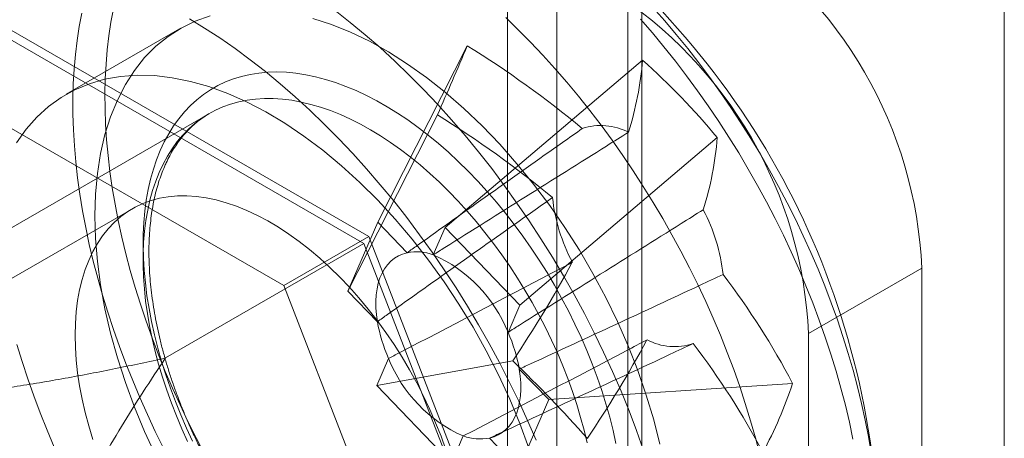
# Model space of a CAD drawing. Units: millimetres. Extents: x 63 to 8489, y 73 to 6078.
# Drawn here: x 6978 to 6995, y 3875 to 3882 of the extents above; entities that cross this region are included whole.
import ezdxf

# ---------------------------------------------------------------- set-up
doc = ezdxf.new("R2010")
doc.units = ezdxf.units.MM
doc.header["$LTSCALE"] = 5

msp = doc.modelspace()

# ---------------------------------------------------------------- linework, layer by layer
at = {"color": 7, "linetype": 'Continuous', "lineweight": 18}
for p, q in [((6994.735, 5119.295), (6994.735, 3870.686)), ((6987.287, 3866.386), (6987.287, 5114.995)), ((6988.701, 3865.57), (6988.701, 5114.179)), ((6986.467, 5113.564), (6986.467, 3865.531)), ((6988.467, 5113.564), (6988.467, 3865.531)), ((6988.701, 5112.95), (6988.701, 3865.493)), ((6987.287, 5112.133), (6987.287, 3864.677)), ((6978.057, 3881.979), (6984.154, 3878.459)), ((6984.072, 3878.343), (6978.139, 3881.768)), ((6981.005, 3881.916), (6979.12, 3880.828)), ((6985.795, 3881.635), (6984.305, 3878.699)), ((6988.713, 3881.399), (6985.426, 3878.609)), ((6982.739, 3877.643), (6976.643, 3881.163)), ((6981.503, 3880.51), (6970.425, 3874.115)), ((6985.299, 3880.486), (6983.809, 3877.55)), ((6989.957, 3880.108), (6986.669, 3877.318)), ((6980.22, 3878.923), (6957.498, 3865.806)), ((6983.809, 3877.55), (6984.305, 3878.699)), ((6984.795, 3878.191), (6984.305, 3878.699)), ((6985.426, 3878.609), (6985.23, 3878.156)), ((6985.426, 3878.609), (6986.669, 3877.318)), ((6980.772, 3876.438), (6984.072, 3878.343)), ((6982.739, 3877.643), (6984.154, 3878.459)), ((6987.038, 3870.697), (6984.072, 3878.343)), ((6984.154, 3878.459), (6987.202, 3870.603)), ((6993.362, 3877.933), (6991.476, 3876.845)), ((6993.362, 3863.78), (6993.362, 3877.933)), ((6985.788, 3869.787), (6982.739, 3877.643)), ((6983.809, 3877.55), (6984.299, 3877.042)), ((6986.474, 3876.865), (6986.669, 3877.318)), ((6991.476, 3862.692), (6991.476, 3876.845)), ((6984.486, 3876.43), (6984.291, 3875.978)), ((6986.553, 3876.391), (6984.291, 3875.978)), ((6987.151, 3875.746), (6986.661, 3876.254)), ((6985.534, 3874.687), (6984.291, 3875.978)), ((6991.211, 3876.014), (6987.151, 3875.746)), ((6987.151, 3875.746), (6986.655, 3874.596)), ((6985.534, 3874.687), (6985.729, 3875.14)), ((6986.165, 3875.104), (6986.655, 3874.596))]:
    msp.add_line(p, q, dxfattribs=at)
at = {"color": 7, "linetype": 'Continuous', "lineweight": 18, "flags": 128}
for points in [[(6981.426, 3874.834), (6981.283, 3875.106), (6981.146, 3875.38), (6981.014, 3875.656), (6980.888, 3875.933), (6980.768, 3876.212), (6980.655, 3876.492), (6980.548, 3876.772), (6980.447, 3877.053), (6980.353, 3877.333), (6980.265, 3877.614), (6980.184, 3877.894), (6980.11, 3878.172), (6980.043, 3878.45), (6979.983, 3878.726), (6979.931, 3879), (6979.885, 3879.272), (6979.846, 3879.541), (6979.815, 3879.808), (6979.791, 3880.071), (6979.775, 3880.331), (6979.765, 3880.588), (6979.763, 3880.84), (6979.769, 3881.088), (6979.782, 3881.331), (6979.802, 3881.57), (6979.829, 3881.803), (6979.864, 3882.031), (6979.906, 3882.253)], [(6988.887, 3882.271), (6989.083, 3882.05), (6989.275, 3881.822), (6989.465, 3881.589), (6989.65, 3881.351), (6989.832, 3881.108), (6990.009, 3880.861), (6990.183, 3880.609), (6990.351, 3880.353), (6990.515, 3880.093), (6990.674, 3879.83), (6990.828, 3879.564), (6990.977, 3879.295), (6991.12, 3879.023), (6991.257, 3878.749), (6991.389, 3878.473), (6991.515, 3878.196), (6991.635, 3877.917), (6991.748, 3877.637), (6991.855, 3877.357), (6991.956, 3877.076), (6992.05, 3876.795), (6992.138, 3876.515), (6992.219, 3876.235), (6992.293, 3875.956), (6992.36, 3875.679), (6992.419, 3875.403), (6992.472, 3875.129), (6992.518, 3874.857)], [(6980.739, 3874.937), (6980.602, 3875.216), (6980.47, 3875.496), (6980.344, 3875.778), (6980.225, 3876.061), (6980.112, 3876.345), (6980.005, 3876.629), (6979.904, 3876.914), (6979.81, 3877.199), (6979.723, 3877.483), (6979.643, 3877.767), (6979.57, 3878.049), (6979.503, 3878.33), (6979.444, 3878.61), (6979.392, 3878.888), (6979.347, 3879.163), (6979.309, 3879.436), (6979.279, 3879.705), (6979.256, 3879.972), (6979.24, 3880.235), (6979.231, 3880.495), (6979.23, 3880.75), (6979.237, 3881.001), (6979.25, 3881.247), (6979.271, 3881.489), (6979.3, 3881.725), (6979.335, 3881.956), (6979.378, 3882.181)], [(6979.597, 3878.803), (6979.607, 3879.164), (6979.639, 3879.511), (6979.691, 3879.843), (6979.764, 3880.158), (6979.857, 3880.456), (6979.97, 3880.733), (6980.103, 3880.991), (6980.254, 3881.226), (6980.424, 3881.439), (6980.611, 3881.628), (6980.814, 3881.793), (6981.033, 3881.932), (6981.267, 3882.046), (6981.515, 3882.133)], [(6981.169, 3882.087), (6981.423, 3881.932), (6981.678, 3881.767), (6981.931, 3881.591), (6982.183, 3881.405), (6982.434, 3881.209), (6982.683, 3881.004), (6982.93, 3880.789), (6983.174, 3880.565), (6983.415, 3880.333), (6983.654, 3880.092), (6983.889, 3879.844), (6984.12, 3879.587), (6984.347, 3879.323), (6984.57, 3879.052), (6984.788, 3878.775), (6985.001, 3878.491), (6985.209, 3878.201), (6985.412, 3877.906), (6985.608, 3877.605), (6985.799, 3877.3), (6985.983, 3876.991), (6986.16, 3876.678), (6986.331, 3876.361), (6986.495, 3876.041), (6986.651, 3875.719), (6986.8, 3875.395), (6986.941, 3875.068)], [(6983.225, 3882.091), (6983.535, 3881.99), (6983.85, 3881.863), (6984.167, 3881.711), (6984.485, 3881.533), (6984.802, 3881.332), (6985.118, 3881.107), (6985.431, 3880.86), (6985.739, 3880.592), (6986.041, 3880.304), (6986.337, 3879.997), (6986.623, 3879.673), (6986.9, 3879.333), (6987.167, 3878.979), (6987.421, 3878.611), (6987.662, 3878.232), (6987.888, 3877.844), (6988.1, 3877.448), (6988.295, 3877.045), (6988.473, 3876.638), (6988.634, 3876.229), (6988.776, 3875.818), (6988.899, 3875.409), (6989.002, 3875.002)], [(6983.597, 3882.221), (6983.848, 3882.026), (6984.097, 3881.82), (6984.344, 3881.605), (6984.588, 3881.382), (6984.83, 3881.149), (6985.068, 3880.909), (6985.303, 3880.66), (6985.534, 3880.403), (6985.761, 3880.14), (6985.984, 3879.869), (6986.202, 3879.591), (6986.416, 3879.307), (6986.623, 3879.017), (6986.826, 3878.722), (6987.022, 3878.422), (6987.213, 3878.117), (6987.397, 3877.807), (6987.574, 3877.494), (6987.745, 3877.177), (6987.909, 3876.858), (6988.065, 3876.535), (6988.214, 3876.211), (6988.355, 3875.885), (6988.489, 3875.557), (6988.614, 3875.229), (6988.731, 3874.9)], [(6986.435, 3882.107), (6986.644, 3881.904), (6986.85, 3881.695), (6987.054, 3881.479), (6987.254, 3881.257), (6987.451, 3881.029), (6987.645, 3880.796), (6987.836, 3880.557), (6988.022, 3880.314), (6988.205, 3880.065), (6988.383, 3879.812), (6988.557, 3879.555), (6988.726, 3879.294), (6988.89, 3879.029), (6989.049, 3878.761), (6989.203, 3878.49), (6989.352, 3878.216), (6989.495, 3877.94), (6989.633, 3877.661), (6989.764, 3877.381), (6989.89, 3877.099), (6990.01, 3876.816), (6990.123, 3876.532), (6990.23, 3876.247), (6990.33, 3875.963), (6990.424, 3875.678), (6990.511, 3875.394), (6990.592, 3875.11), (6990.665, 3874.828)], [(6988.679, 3882.079), (6988.876, 3881.852), (6989.07, 3881.618), (6989.26, 3881.38), (6989.447, 3881.136), (6989.629, 3880.888), (6989.807, 3880.635), (6989.981, 3880.377), (6990.15, 3880.116), (6990.314, 3879.852), (6990.474, 3879.583), (6990.628, 3879.312), (6990.776, 3879.038), (6990.92, 3878.762), (6991.057, 3878.483), (6991.189, 3878.203), (6991.315, 3877.921), (6991.434, 3877.638), (6991.547, 3877.354), (6991.654, 3877.07), (6991.755, 3876.785), (6991.849, 3876.5), (6991.936, 3876.216), (6992.016, 3875.933), (6992.089, 3875.65), (6992.156, 3875.369), (6992.215, 3875.089)], [(6986.822, 3874.935), (6986.67, 3875.345), (6986.501, 3875.754), (6986.314, 3876.159), (6986.11, 3876.558), (6985.891, 3876.951), (6985.657, 3877.335), (6985.41, 3877.708), (6985.149, 3878.069), (6984.878, 3878.416), (6984.595, 3878.749), (6984.304, 3879.064), (6984.005, 3879.362), (6983.7, 3879.64), (6983.389, 3879.898), (6983.075, 3880.134), (6982.758, 3880.347), (6982.44, 3880.536), (6982.122, 3880.702), (6981.807, 3880.841), (6981.494, 3880.956), (6981.186, 3881.043), (6980.883, 3881.104), (6980.588, 3881.139), (6980.301, 3881.146), (6980.024, 3881.126), (6979.758, 3881.078), (6979.504, 3881.004), (6979.263, 3880.904), (6979.036, 3880.777), (6978.825, 3880.625), (6978.629, 3880.448), (6978.451, 3880.247), (6978.291, 3880.023)], [(6980.683, 3879.89), (6980.751, 3880.035), (6980.825, 3880.172), (6980.905, 3880.301), (6980.993, 3880.422), (6981.086, 3880.536), (6981.186, 3880.641), (6981.291, 3880.737), (6981.403, 3880.825), (6981.52, 3880.904), (6981.642, 3880.973), (6981.769, 3881.034), (6981.902, 3881.085), (6982.039, 3881.127), (6982.18, 3881.16), (6982.325, 3881.183), (6982.475, 3881.196), (6982.627, 3881.2), (6982.784, 3881.195), (6982.943, 3881.179), (6983.105, 3881.155), (6983.269, 3881.12), (6983.435, 3881.077), (6983.603, 3881.024), (6983.773, 3880.961), (6983.944, 3880.89), (6984.115, 3880.809), (6984.288, 3880.72), (6984.46, 3880.622), (6984.632, 3880.516), (6984.804, 3880.401), (6984.975, 3880.278), (6985.146, 3880.147), (6985.314, 3880.009), (6985.481, 3879.863), (6985.646, 3879.71), (6985.809, 3879.55), (6985.969, 3879.384), (6986.127, 3879.212), (6986.281, 3879.033), (6986.431, 3878.85), (6986.578, 3878.66), (6986.721, 3878.466), (6986.859, 3878.268), (6986.993, 3878.065), (6987.123, 3877.859), (6987.247, 3877.649), (6987.366, 3877.436), (6987.479, 3877.221), (6987.587, 3877.003), (6987.689, 3876.784), (6987.784, 3876.563), (6987.874, 3876.341), (6987.957, 3876.118), (6988.034, 3875.896), (6988.103, 3875.673), (6988.166, 3875.452), (6988.222, 3875.231), (6988.271, 3875.012)], [(6987.789, 3875.023), (6987.739, 3875.235), (6987.682, 3875.449), (6987.618, 3875.664), (6987.547, 3875.88), (6987.469, 3876.095), (6987.385, 3876.31), (6987.295, 3876.524), (6987.198, 3876.737), (6987.096, 3876.948), (6986.988, 3877.157), (6986.874, 3877.364), (6986.756, 3877.568), (6986.632, 3877.769), (6986.503, 3877.965), (6986.369, 3878.158), (6986.232, 3878.347), (6986.09, 3878.53), (6985.945, 3878.709), (6985.796, 3878.881), (6985.644, 3879.048), (6985.489, 3879.209), (6985.331, 3879.364), (6985.171, 3879.511), (6985.01, 3879.652), (6984.846, 3879.785), (6984.681, 3879.91), (6984.516, 3880.028), (6984.349, 3880.137), (6984.182, 3880.239), (6984.015, 3880.331), (6983.849, 3880.415), (6983.683, 3880.491), (6983.518, 3880.557), (6983.354, 3880.614), (6983.192, 3880.661), (6983.032, 3880.7), (6982.874, 3880.729), (6982.719, 3880.748), (6982.566, 3880.759), (6982.417, 3880.759), (6982.271, 3880.75), (6982.129, 3880.732), (6981.99, 3880.704), (6981.856, 3880.666), (6981.727, 3880.619), (6981.602, 3880.563), (6981.482, 3880.498), (6981.368, 3880.424), (6981.259, 3880.341), (6981.156, 3880.249), (6981.058, 3880.149), (6980.967, 3880.04), (6980.882, 3879.923), (6980.804, 3879.799), (6980.732, 3879.667), (6980.667, 3879.527)], [(6981.223, 3875.052), (6981.121, 3875.271), (6981.026, 3875.492), (6980.936, 3875.714), (6980.853, 3875.936), (6980.777, 3876.159), (6980.707, 3876.381), (6980.644, 3876.603), (6980.588, 3876.824), (6980.539, 3877.043), (6980.497, 3877.26), (6980.463, 3877.475), (6980.436, 3877.687), (6980.416, 3877.897), (6980.403, 3878.102), (6980.398, 3878.304), (6980.401, 3878.502), (6980.41, 3878.695), (6980.428, 3878.883), (6980.452, 3879.066), (6980.484, 3879.244), (6980.523, 3879.415), (6980.569, 3879.58), (6980.623, 3879.738), (6980.683, 3879.89)], [(6980.667, 3879.527), (6980.608, 3879.38), (6980.557, 3879.226), (6980.512, 3879.066), (6980.475, 3878.9), (6980.445, 3878.728), (6980.423, 3878.55), (6980.407, 3878.367), (6980.399, 3878.179), (6980.399, 3877.987), (6980.406, 3877.79), (6980.42, 3877.59), (6980.441, 3877.386), (6980.47, 3877.18), (6980.506, 3876.971), (6980.549, 3876.76), (6980.6, 3876.547), (6980.657, 3876.333), (6980.721, 3876.118), (6980.792, 3875.903), (6980.87, 3875.688), (6980.954, 3875.473), (6981.044, 3875.258), (6981.14, 3875.046)], [(6979.267, 3876.817), (6979.271, 3877.015), (6979.286, 3877.208), (6979.309, 3877.395), (6979.342, 3877.574), (6979.383, 3877.746), (6979.434, 3877.909), (6979.494, 3878.064), (6979.562, 3878.21), (6979.639, 3878.347), (6979.725, 3878.474), (6979.818, 3878.59), (6979.919, 3878.696), (6980.028, 3878.792), (6980.144, 3878.876), (6980.266, 3878.948), (6980.395, 3879.01), (6980.531, 3879.059), (6980.672, 3879.097), (6980.818, 3879.122), (6980.969, 3879.136), (6981.125, 3879.137), (6981.285, 3879.127), (6981.448, 3879.104), (6981.615, 3879.069), (6981.784, 3879.022), (6981.955, 3878.964), (6982.127, 3878.894), (6982.301, 3878.812), (6982.476, 3878.72), (6982.65, 3878.616), (6982.825, 3878.502), (6982.998, 3878.378), (6983.17, 3878.243), (6983.34, 3878.1), (6983.508, 3877.947), (6983.673, 3877.785), (6983.834, 3877.615), (6983.992, 3877.438), (6984.146, 3877.253), (6984.295, 3877.061), (6984.438, 3876.864), (6984.577, 3876.661), (6984.709, 3876.453), (6984.835, 3876.24), (6984.954, 3876.024), (6985.066, 3875.805), (6985.171, 3875.583), (6985.269, 3875.359), (6985.358, 3875.134), (6985.439, 3874.909)], [(6980.611, 3874.807), (6980.424, 3875.212), (6980.254, 3875.621), (6980.103, 3876.031), (6979.97, 3876.441), (6979.857, 3876.85), (6979.764, 3877.255), (6979.691, 3877.654), (6979.639, 3878.047), (6979.607, 3878.43), (6979.597, 3878.803)], [(6984.299, 3877.042), (6984.283, 3877.158), (6984.274, 3877.272), (6984.273, 3877.382), (6984.279, 3877.487), (6984.293, 3877.588), (6984.314, 3877.682), (6984.342, 3877.77), (6984.377, 3877.851), (6984.419, 3877.925), (6984.467, 3877.991), (6984.522, 3878.049), (6984.582, 3878.098), (6984.648, 3878.138), (6984.719, 3878.169), (6984.795, 3878.191)], [(6979.562, 3875.081), (6979.494, 3875.306), (6979.434, 3875.53), (6979.383, 3875.753), (6979.342, 3875.973), (6979.309, 3876.19), (6979.286, 3876.403), (6979.271, 3876.612), (6979.267, 3876.817)], [(6978.92, 3874.956), (6978.8, 3875.239), (6978.687, 3875.523), (6978.58, 3875.807), (6978.48, 3876.092), (6978.386, 3876.377), (6978.299, 3876.661)], [(6986.661, 3876.254), (6986.677, 3876.137), (6986.686, 3876.024), (6986.687, 3875.914), (6986.68, 3875.808), (6986.667, 3875.708), (6986.646, 3875.614), (6986.618, 3875.525), (6986.583, 3875.444), (6986.541, 3875.37), (6986.493, 3875.304), (6986.438, 3875.247), (6986.378, 3875.198), (6986.312, 3875.157), (6986.241, 3875.126), (6986.165, 3875.104)]]:
    msp.add_lwpolyline(points, dxfattribs=at)
at = {"color": 7, "linetype": 'Continuous', "lineweight": 18}
for centre, radius, start, end in [((6979.314, 3873.088), 13.333, 3.4728, 56.5218), ((6986.212, 3877.616), 7.157, 2.5439, 57.4561), ((6984.326, 3876.527), 7.157, 2.5438, 57.4562), ((6872.599, 3929.79), 123.013, 336.37139, 336.95458), ((6976.968, 3867.334), 16.806, 50.2705, 58.3175), ((6983.257, 3881.839), 5.474, 342.5382, 355.3859), ((6980.685, 3872.419), 12.045, 39.6684, 48.2018), ((6976.472, 3866.184), 16.806, 50.2705, 58.3175), ((6988.021, 3879.325), 0.984, 62.2998, 108.433), ((6984.501, 3880.548), 5.474, 342.5382, 355.3859), ((6990.176, 3879.427), 2.979, 186.117, 207.9458), ((6987.091, 3877.51), 2.979, 6.117, 27.9458), ((6984.948, 3877.381), 0.825, 70.0011, 100.7317), ((6984.268, 3875.985), 2.375, 21.7667, 66.1035), ((6969.169, 3888.025), 20.917, 326.2101, 331.459), ((6979.909, 3870.071), 12.77, 27.7354, 37.4013), ((6986.804, 3877.475), 2.542, 189.8091, 204.2537), ((6984.156, 3875.821), 2.542, 9.8091, 24.2537), ((6970.412, 3886.734), 20.917, 326.2101, 331.459), ((6989.245, 3877.612), 0.984, 242.2998, 288.433), ((6979.413, 3868.921), 12.77, 27.7354, 37.4013), ((6986.691, 3877.311), 2.375, 201.7667, 246.1035), ((6967.736, 3857.016), 27.009, 42.0338, 45.8364), ((6984.573, 3878.196), 6.987, 331.5223, 341.8036), ((6986.012, 3875.915), 0.825, 250.0011, 280.7317)]:
    msp.add_arc(centre, radius, start, end, dxfattribs=at)
for points, knots in [([(6980.754, 3879.622), (6980.763, 3879.643), (6980.791, 3879.707), (6980.841, 3879.807), (6980.907, 3879.92), (6980.977, 3880.026), (6981.052, 3880.125), (6981.133, 3880.217), (6981.219, 3880.303), (6981.311, 3880.381), (6981.403, 3880.449), (6981.466, 3880.488), (6981.496, 3880.506)], [0, 0, 0, 0, 0.053216, 0.15705, 0.261254, 0.366135, 0.471821, 0.578424, 0.686024, 0.794637, 0.904187, 1, 1, 1, 1]), ([(6987.71, 3880.259), (6987.6, 3880.181), (6986.683, 3879.534), (6985.711, 3878.845), (6984.851, 3878.231), (6984.795, 3878.191)], [0, 0, 0, 0, 0.112771, 0.941791, 1, 1, 1, 1]), ([(6985.23, 3878.156), (6985.293, 3878.196), (6986.255, 3878.801), (6987.338, 3879.481), (6988.357, 3880.12), (6988.479, 3880.196)], [0, 0, 0, 0, 0.058209, 0.887229, 1, 1, 1, 1]), ([(6980.772, 3876.438), (6980.496, 3876.378), (6979.943, 3876.259), (6979.102, 3876.097), (6978.376, 3875.975), (6977.769, 3875.888), (6977.283, 3875.829), (6976.792, 3875.785), (6976.299, 3875.76), (6975.866, 3875.758), (6975.498, 3875.776), (6975.195, 3875.806), (6974.909, 3875.854), (6974.645, 3875.921), (6974.408, 3876.008), (6974.2, 3876.116), (6974.039, 3876.235), (6973.919, 3876.356), (6973.832, 3876.475), (6973.761, 3876.606), (6973.709, 3876.749), (6973.676, 3876.904), (6973.661, 3877.087), (6973.668, 3877.297), (6973.704, 3877.534), (6973.764, 3877.769), (6973.85, 3878.032), (6973.966, 3878.321), (6974.114, 3878.637), (6974.305, 3879), (6974.544, 3879.41), (6974.74, 3879.712), (6974.839, 3879.864)], [0, 0, 0, 0, 0.064796, 0.129602, 0.194371, 0.230623, 0.267, 0.30333, 0.33953, 0.375634, 0.398082, 0.420561, 0.442949, 0.463339, 0.483709, 0.504147, 0.524589, 0.540807, 0.557089, 0.573336, 0.59302, 0.61275, 0.632462, 0.662524, 0.692645, 0.722805, 0.752922, 0.794306, 0.835709, 0.877106, 0.938551, 1, 1, 1, 1]), ([(6986.836, 3871.273), (6986.825, 3871.266), (6986.778, 3871.24), (6986.694, 3871.198), (6986.581, 3871.153), (6986.464, 3871.116), (6986.343, 3871.087), (6986.219, 3871.066), (6986.091, 3871.054), (6985.961, 3871.05), (6985.827, 3871.054), (6985.69, 3871.067), (6985.551, 3871.087), (6985.41, 3871.115), (6985.266, 3871.151), (6985.12, 3871.195), (6984.972, 3871.248), (6984.822, 3871.308), (6984.671, 3871.375), (6984.519, 3871.451), (6984.366, 3871.534), (6984.213, 3871.625), (6984.059, 3871.723), (6983.905, 3871.829), (6983.752, 3871.941), (6983.599, 3872.061), (6983.447, 3872.187), (6983.296, 3872.32), (6983.146, 3872.46), (6982.998, 3872.605), (6982.853, 3872.756), (6982.709, 3872.913), (6982.568, 3873.075), (6982.43, 3873.243), (6982.295, 3873.415), (6982.163, 3873.591), (6982.035, 3873.772), (6981.911, 3873.956), (6981.79, 3874.144), (6981.674, 3874.335), (6981.563, 3874.529), (6981.456, 3874.725), (6981.354, 3874.923), (6981.257, 3875.123), (6981.165, 3875.325), (6981.079, 3875.527), (6980.998, 3875.73), (6980.923, 3875.934), (6980.853, 3876.137), (6980.79, 3876.34), (6980.732, 3876.542), (6980.681, 3876.742), (6980.636, 3876.941), (6980.597, 3877.138), (6980.564, 3877.333), (6980.538, 3877.525), (6980.518, 3877.714), (6980.504, 3877.9), (6980.496, 3878.081), (6980.495, 3878.259), (6980.5, 3878.433), (6980.511, 3878.601), (6980.529, 3878.765), (6980.552, 3878.923), (6980.581, 3879.076), (6980.616, 3879.224), (6980.657, 3879.365), (6980.702, 3879.498), (6980.737, 3879.581), (6980.754, 3879.622)], [0, 0, 0, 0, 0.005366, 0.021484, 0.03758, 0.053597, 0.069494, 0.085249, 0.100857, 0.116325, 0.131667, 0.146902, 0.162047, 0.177122, 0.192143, 0.207123, 0.222075, 0.237007, 0.251929, 0.266846, 0.281761, 0.296679, 0.311602, 0.326533, 0.341471, 0.35642, 0.371378, 0.386346, 0.401323, 0.416311, 0.431307, 0.446311, 0.461324, 0.476343, 0.491368, 0.506398, 0.521433, 0.536471, 0.551512, 0.566554, 0.581598, 0.596641, 0.611684, 0.626724, 0.641761, 0.656794, 0.671823, 0.686846, 0.701862, 0.716871, 0.731872, 0.746864, 0.761846, 0.776818, 0.791779, 0.806728, 0.821667, 0.836594, 0.851511, 0.866418, 0.881317, 0.896209, 0.911098, 0.925988, 0.940882, 0.955787, 0.970711, 0.985663, 1, 1, 1, 1]), ([(6984.299, 3877.042), (6984.355, 3877.082), (6985.215, 3877.695), (6986.187, 3878.384), (6987.104, 3879.032), (6987.214, 3879.109)], [0, 0, 0, 0, 0.058209, 0.887229, 1, 1, 1, 1]), ([(6989.722, 3878.906), (6989.6, 3878.829), (6988.581, 3878.19), (6987.498, 3877.51), (6986.537, 3876.905), (6986.474, 3876.865)], [0, 0, 0, 0, 0.112771, 0.941791, 1, 1, 1, 1]), ([(6987.544, 3878.031), (6987.429, 3877.97), (6986.468, 3877.466), (6985.449, 3876.932), (6984.545, 3876.461), (6984.486, 3876.43)], [0, 0, 0, 0, 0.112771, 0.941791, 1, 1, 1, 1]), ([(6986.661, 3876.254), (6986.727, 3876.284), (6987.732, 3876.747), (6988.862, 3877.272), (6989.925, 3877.768), (6990.053, 3877.827)], [0, 0, 0, 0, 0.058209, 0.887229, 1, 1, 1, 1]), ([(6985.729, 3875.14), (6985.789, 3875.171), (6986.692, 3875.642), (6987.712, 3876.175), (6988.673, 3876.68), (6988.788, 3876.74)], [0, 0, 0, 0, 0.058209, 0.887229, 1, 1, 1, 1]), ([(6989.557, 3876.678), (6989.429, 3876.618), (6988.366, 3876.122), (6987.236, 3875.598), (6986.231, 3875.135), (6986.165, 3875.104)], [0, 0, 0, 0, 0.112771, 0.941791, 1, 1, 1, 1]), ([(6983.739, 3868.792), (6983.56, 3868.793), (6983.201, 3868.794), (6982.663, 3868.814), (6982.126, 3868.852), (6981.589, 3868.915), (6981.082, 3869.003), (6980.606, 3869.115), (6980.211, 3869.243), (6979.871, 3869.386), (6979.586, 3869.537), (6979.354, 3869.697), (6979.174, 3869.852), (6979.041, 3869.989), (6978.918, 3870.142), (6978.809, 3870.313), (6978.716, 3870.499), (6978.636, 3870.719), (6978.578, 3870.973), (6978.549, 3871.258), (6978.551, 3871.546), (6978.579, 3871.834), (6978.636, 3872.165), (6978.729, 3872.537), (6978.86, 3872.944), (6979.015, 3873.339), (6979.186, 3873.721), (6979.409, 3874.179), (6979.69, 3874.708), (6980.036, 3875.299), (6980.397, 3875.876), (6980.647, 3876.251), (6980.772, 3876.438)], [0, 0, 0, 0, 0.049743, 0.099534, 0.149309, 0.199037, 0.248727, 0.290627, 0.332507, 0.360664, 0.388848, 0.416931, 0.432512, 0.448116, 0.463674, 0.479421, 0.495227, 0.510961, 0.531669, 0.552399, 0.573657, 0.595002, 0.616314, 0.648917, 0.681608, 0.714413, 0.747259, 0.779992, 0.834959, 0.889964, 0.944996, 1, 1, 1, 1])]:
    msp.add_open_spline(points, degree=3, knots=knots, dxfattribs=at)

doc.saveas('drawing.dxf')
